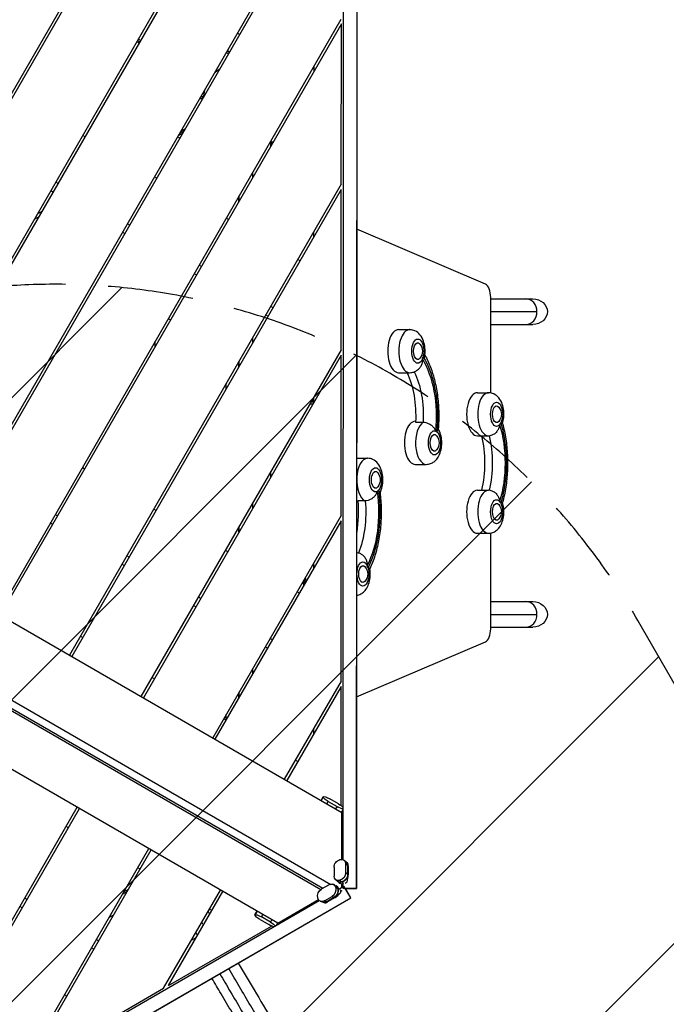
# Model space of a CAD drawing. Units: millimetres. Extents: x -3629 to 3974, y -3545 to 3764.
# Drawn here: x 1548 to 2509, y -264 to 1200 of the extents above; entities that cross this region are included whole.
import ezdxf

# ---------------------------------------------------------------- set-up
doc = ezdxf.new("R2010")
doc.units = ezdxf.units.MM
doc.header["$LTSCALE"] = 20
doc.linetypes.add('HIDDEN', pattern=[9.525, 6.35, -3.175])
for name, color, linetype in [('2d', 230, 'Continuous'), ('AS-Free_Space', 31, 'HIDDEN'), ('AS-Free_Space_Hatch', 31, 'Continuous')]:
    doc.layers.add(name, color=color, linetype=linetype)

msp = doc.modelspace()

# ---------------------------------------------------------------- hatches: boundary and pattern name
at = {"layer": 'AS-Free_Space_Hatch'}
h = msp.add_hatch(dxfattribs=at)
h.set_pattern_fill('ANSI31', color=256, scale=100, angle=180, style=0)
edge = h.paths.add_edge_path()
edge.add_arc((-31, 541), 1000, 3.1248, 90)
edge.add_line((-31, 1541), (-2129, 1541))
edge.add_arc((-2129, 541), 1000, 90, 270)
edge.add_line((-2129, -459), (-31, -459))
edge.add_arc((-31, 541), 1000, 270, 285.788)
edge.add_arc((1240.9, -401.4), 1000, 181.1411, 210)
edge.add_line((374.9, -901.4), (1295.7, -2496.4))
edge.add_arc((2161.7, -1996.4), 1000, 210, 300)
edge.add_line((2661.7, -2862.4), (3022.1, -2654.3))
edge.add_arc((2522.1, -1788.3), 1000, 300, 390)
edge.add_line((3388.1, -1288.3), (2467.3, 306.7))
edge.add_arc((1601.2, -193.3), 1000, 30, 120)
edge.add_line((1101.2, 672.7), (967.5, 595.5))

# ---------------------------------------------------------------- linework, layer by layer
at = {"layer": '2d'}
for p, q in [((1195.8, 501.3), (1756.1, 1471.7)), ((1199.3, 499.3), (1764.3, 1477.9)), ((1305.8, 437.8), (1878.9, 1430.4)), ((1302.4, 439.8), (1867.4, 1418.4)), ((1408.9, 378.3), (1990.9, 1386.3)), ((1412.3, 376.3), (1968.2, 1339)), ((2029.2, 1341.6), (2028.5, -48.7)), ((2049.2, 1341.6), (2048.5, -91.2)), ((2049.5, 1304.6), (2048.8, -91.4)), ((2025.4, 1200.1), (1515.4, 316.8)), ((2026.4, 1193.8), (1518.9, 314.8)), ((2026.2, 955.5), (2026.4, 1193.8)), ((1724.6, 1171.2), (1728.1, 1169.2)), ((1871.8, 1180.1), (1875.3, 1178.1)), ((1725.9, 1165.3), (1722.4, 1167.3)), ((1723.4, 1169), (1726.9, 1167)), ((1724.7, 1165.9), (1725.7, 1167.7)), ((1855.2, 1151.2), (1858.6, 1149.2)), ((1856.4, 1153.4), (1859.9, 1151.4)), ((1856.9, 1154.3), (1860.4, 1152.3)), ((1985.2, 1130.4), (1985.2, 1122.4)), ((1815.9, 1083.3), (1816.3, 1083)), ((1817.4, 1085.8), (1820.9, 1083.8)), ((1818.1, 1087), (1821.2, 1085.2)), ((1645.5, 1026), (1642, 1028)), ((1786.3, 1024), (1782.9, 1026)), ((1790.7, 1031.5), (1783.7, 1027.5)), ((1792.7, 1035), (1785.7, 1031)), ((1787.7, 1034.5), (1794.7, 1038.5)), ((1921.1, 1019.4), (1921.1, 1011.4)), ((1922.1, 1018.7), (1922.1, 1013.1)), ((1752, 964.5), (1748.5, 966.5)), ((1894.1, 972.7), (1894.1, 964.7)), ((1605.2, 956.3), (1601.7, 958.3)), ((2026.2, 955.5), (1621.9, 255.3)), ((1594.6, 945.9), (1598, 943.9)), ((2026.2, 947.5), (1625.4, 253.3)), ((1874.1, 930), (1874.1, 938)), ((1874.1, 938), (1874.1, 930)), ((2026.1, 709.3), (2026.2, 947.5)), ((1570.2, 903.7), (1577.1, 907.7)), ((1574.7, 911.5), (1581.6, 915.5)), ((1711.7, 894.8), (1708.2, 896.8)), ((1858.5, 903), (1855, 905)), ((1855.1, 905), (1855.1, 905.1)), ((1701.1, 884.4), (1704.6, 882.4)), ((1985, 884.2), (1985, 876.2)), ((2240.5, 806.9), (2049.3, 888.5)), ((1818.2, 833.3), (1814.8, 835.3)), ((1965, 841.5), (1961.6, 843.5)), ((1807.6, 822.9), (1811.1, 820.9)), ((2248.4, 645.2), (2248.4, 787.3)), ((2248.4, 785), (2310.9, 785)), ((1914.1, 761.4), (1917.6, 759.4)), ((1924.7, 771.8), (1921.3, 773.8)), ((2248.4, 766), (2317.2, 766)), ((2248.4, 747), (2310.9, 747)), ((2111.3, 739.3), (2127.8, 739.3)), ((1749.4, 714.1), (1749.4, 722.1)), ((1894.1, 726.7), (1894.1, 718.7)), ((2026.1, 709.3), (1728.4, 193.8)), ((2026.1, 701.3), (1731.9, 191.8)), ((1874.1, 684), (1874.1, 692)), ((1874.1, 692), (1874.1, 684)), ((2026, 463.1), (2026.1, 701.3)), ((2111.3, 675.3), (2127.8, 675.3)), ((1855.1, 651.1), (1855.1, 659.1)), ((2228.6, 645.5), (2245.1, 645.5)), ((1984.9, 638), (1984.9, 630)), ((986.3, 622.3), (2027, 21.4)), ((1979.7, 629), (1984.4, 629)), ((2136.1, 603), (2136.8, 603)), ((2136.7, 601.7), (2148, 601.7)), ((2228.6, 581.5), (2245.1, 581.5)), ((2049.1, 548), (2065.1, 548)), ((1644.4, 532.1), (1640.9, 534.1)), ((1921.1, 527.4), (1921.1, 519.4)), ((2136.1, 539), (2152.6, 539)), ((2228.6, 500.5), (2245.1, 500.5)), ((2049.1, 484), (2050.7, 484)), ((2061.8, 484.7), (2050.6, 484.7)), ((1750.9, 470.6), (1747.4, 472.6)), ((1894.1, 480.7), (1894.1, 472.7)), ((1931.7, -143), (891.3, 457.7)), ((1604.1, 462.4), (1600.6, 464.4)), ((2026, 463.1), (1835, 132.3)), ((2026, 455.1), (1838.4, 130.3)), ((2025.9, 216.9), (2026, 455.1)), ((1596.9, 450), (1593.5, 452)), ((1874.1, 438), (1874.1, 446)), ((1874.1, 446), (1874.1, 438)), ((2228.6, 436.5), (2245.1, 436.5)), ((2248.4, 294.7), (2248.4, 436.8)), ((1857.4, 409.1), (1854, 411.1)), ((1855.1, 410.5), (1855.1, 413.1)), ((1710.6, 400.9), (1707.2, 402.9)), ((1703.5, 388.5), (1700, 390.5)), ((1984.8, 391.8), (1984.8, 383.8)), ((1817.1, 339.4), (1813.7, 341.4)), ((1963.9, 347.6), (1960.5, 349.6)), ((1810, 327), (1806.5, 329)), ((2248.4, 335), (2310.9, 335)), ((2248.4, 316), (2317.2, 316)), ((2248.4, 297), (2310.9, 297)), ((1638.3, 283.7), (1641.8, 281.7)), ((1923.7, 277.9), (1920.2, 279.9)), ((1916.5, 265.5), (1913, 267.5)), ((2048.9, 193.3), (2240.5, 275.1)), ((1894.1, 234.7), (1894.1, 226.7)), ((1477.1, 222.4), (2010.8, -85.8)), ((1744.9, 222.2), (1748.3, 220.2)), ((1466, 213.1), (1996, -92.9)), ((1471.8, 213.2), (1998.9, -91.2)), ((2025.9, 216.9), (1941.5, 70.8)), ((2025.9, 208.9), (1945, 68.8)), ((2025.8, 31.8), (2025.9, 208.9)), ((1874.1, 192), (1874.1, 200)), ((1874.1, 200), (1874.1, 192)), ((1855.1, 159.1), (1855.1, 167.1)), ((1851.4, 160.7), (1854.8, 158.7)), ((1984.7, 145.6), (1984.7, 137.5)), ((1957.9, 99.2), (1961.4, 97.2)), ((1999.3, 44.7), (1996.1, 39.2)), ((1996.1, 39.2), (1999.3, 44.7)), ((1996.1, 39.2), (1999.3, 44.7)), ((1999.3, 44.7), (1999.3, 44.7)), ((1996.3, 39.7), (1996.3, 39.7)), ((2004.8, 34.2), (2006.8, 37.8)), ((2006.8, 37.8), (2019.9, 30.3)), ((2022, 34.2), (2009, 41.7)), ((2019.9, 30.3), (2017.8, 26.7)), ((1335.8, -486.3), (1633.5, 29.2)), ((1342.7, -482.3), (1636.9, 27.2)), ((2028.5, 25.4), (2026.4, 21.7)), ((2027, -48.4), (2027, 21.4)), ((1620.5, -1.2), (1617.1, 0.8)), ((1549, -363.1), (1740, -32.3)), ((1555.9, -359.1), (1743.5, -34.3)), ((2024.1, -48.7), (2024.1, -48.7)), ((2035.5, -53.9), (2030.6, -49.8)), ((2032.9, -55.1), (2036.5, -58.1)), ((2032.9, -68.3), (2032.9, -55.1)), ((2035.9, -70.7), (2035.8, -57.5)), ((2036.5, -58.1), (2036.6, -71.3)), ((1727, -62.7), (1723.6, -60.7)), ((2015.5, -59.8), (2015.5, -73)), ((2036.6, -71.3), (2032.9, -68.3)), ((2008, -85.9), (1996.5, -92.6)), ((2016.7, -86.3), (2013.7, -85.2)), ((2017.8, -78.3), (2022.7, -82.4)), ((2029.5, -83.9), (2024.2, -79.4)), ((2024.3, -79.4), (2024.2, -79.4)), ((2024.3, -79.4), (2029.6, -83.9)), ((2027, -90), (2027, -84.7)), ((2027.2, -81.9), (2027.2, -81.9)), ((2028.5, -83.8), (2028.5, -89.1)), ((1700.9, -100), (1707.8, -96)), ((1702.9, -96.5), (1709.8, -92.5)), ((1762.1, -239.9), (1846.5, -93.8)), ((1769.1, -235.9), (1850, -95.8)), ((2017.9, -90.1), (2023.7, -92.3)), ((2017.9, -90.1), (2017.9, -90.2)), ((2023.8, -92.3), (2017.9, -90.2)), ((2021.5, -91.5), (2021.5, -91.5)), ((2024, -93.4), (2027, -95.1)), ((2024.2, -91.6), (2030.2, -88.1)), ((2026.7, -95.7), (2027, -95.1)), ((2027, -95.1), (2027, -94.3)), ((2028.5, -89.1), (2028.5, -91.2)), ((2028.5, -91.2), (2028.5, -91.2)), ((2028.5, -91.2), (2032, -91.2)), ((2030.2, -88.1), (2030.2, -88.1)), ((2040.2, -105.4), (2030.2, -88.1)), ((2032, -91.2), (2048.5, -91.2)), ((2032.3, -91.4), (2048.8, -91.4)), ((2040.5, -105.6), (2032.3, -91.4)), ((2048.8, -91.4), (2048.5, -91.2)), ((789.7, -805.1), (1993.4, -109.4)), ((799.7, -822.5), (2040.2, -105.4)), ((831.9, -804.2), (2040.5, -105.6)), ((1558.9, -108), (1555.4, -106)), ((1931.7, -143), (1992.3, -108)), ((1991.3, -105.7), (1991.3, -105.7)), ((2001.5, -112.9), (1995.5, -110.7)), ((2001.2, -109.9), (2012.6, -103.3)), ((2005.7, -111.6), (2001.2, -109.9)), ((2016.3, -104.6), (2004.8, -111.3)), ((2017.1, -104.9), (2005.7, -111.6)), ((2012.6, -103.3), (2017.1, -104.9)), ((2040.5, -105.6), (2040.2, -105.4)), ((1551.7, -120.4), (1548.2, -118.4)), ((1687.8, -130.6), (1680.9, -134.6)), ((1833.6, -124.2), (1830.1, -122.2)), ((1897.9, -130.8), (1901.1, -125.3)), ((1901.1, -125.3), (1897.9, -130.8)), ((1897.9, -130.8), (1898, -130.8)), ((1901.1, -125.3), (1898, -130.8)), ((1900.9, -125.7), (1900.9, -125.7)), ((1900.9, -125.7), (1900.9, -125.7)), ((1907.8, -133.9), (1909.8, -130.3)), ((1905.4, -137.7), (1918.4, -145.2)), ((1920.8, -141.4), (1907.8, -133.9)), ((1922.8, -137.8), (1920.8, -141.4)), ((1931.4, -142.8), (1929.3, -146.4)), ((1769.1, -235.9), (1922.4, -147.3)), ((1665.4, -169.5), (1661.9, -167.5)), ((1803.3, -168.6), (1810.3, -164.5)), ((1658.2, -181.9), (1654.8, -179.9)), ((1555.9, -359.1), (1762.1, -239.9)), ((1617.9, -251.6), (1614.5, -249.6))]:
    msp.add_line(p, q, dxfattribs=at)
for radius, start, end in [(53, 122.473, 134.2099), (53, 165.7902, 177.527), (98, 208.6403, 208.8306), (98, 211.1694, 211.3412)]:
    msp.add_arc((1874.1, 1082), radius, start, end, dxfattribs=at)
at = {"layer": '2d', "extrusion": (0, 0, -1)}
for centre, radius, start, end in [((-1921.9, 1001.7), 17, 90.6413, 100.9313), ((-1763.1, 743.5), 13.7, 115.2887, 132.1744), ((-2129.9, 707.3), 17, 141.4989, 218.5011), ((-2247.2, 613.5), 17, 141.4989, 218.5011), ((-2154.7, 571), 17, 141.4989, 218.5011), ((-2067.2, 516), 17, 141.4989, 218.5011), ((-2247.2, 468.5), 17, 141.4989, 218.5011), ((-2048.5, 375.9), 17, 141.4989, 218.5011)]:
    msp.add_arc(centre, radius, start, end, dxfattribs=at)
at = {"layer": '2d'}
for centre, major_axis, ratio, start_param, end_param in [((2238.4, 787.3), (0, 20), 0.5, -1.570796, -0.210294), ((2300.7, 766), (0, 19), 0.866025, -1.570796, 0), ((2300.7, 766), (0, 19), 0.866025, 3.141593, 6.283185), ((2300.7, 766), (0, 19), 0.866025, 3.141593, 4.712389), ((2111.3, 707.3), (0, 32), 0.5, 0, 3.141593), ((2127.8, 707.3), (0, 32), 0.5, 0, 3.141593), ((2139.9, 707.3), (0, 18), 0.5, 4.010024, 4.234174), ((2228.6, 613.5), (0, 32), 0.5, 0, 3.141593), ((2245.1, 613.5), (0, 32), 0.5, 0, 3.141593), ((1990.1, 661), (0, 32), 0.5, 2.623471, 2.812811), ((2136.1, 571), (0, 32), 0.5, 0, 3.141593), ((2152.6, 571), (0, 32), 0.5, 0.291, 3.141593), ((2257.2, 613.5), (0, 18), 0.5, 3.660958, 3.885108), ((2164.7, 571), (0, 18), 0.5, -0.39445, -0.1703), ((2065.1, 516), (0, 32), 0.5, 0, 2.937859), ((2077.2, 516), (0, 18), 0.5, 3.399159, 3.623309), ((2228.6, 468.5), (0, 32), 0.5, 0, 3.141593), ((2245.1, 468.5), (0, 32), 0.5, 0, 3.141593), ((2257.2, 468.5), (0, 18), 0.5, -0.743516, -0.519366), ((2058.4, 375.9), (0, 18), 0.5, -1.005315, -0.781165), ((2300.7, 316), (0, 19), 0.866025, -1.570796, 0), ((2300.7, 316), (0, 19), 0.866025, 3.141593, 6.283185), ((2300.7, 316), (0, 19), 0.866025, 3.141593, 4.712389), ((2238.4, 294.7), (0, 20), 0.5, 3.351887, 4.712389), ((2005, 34.7), (-8.64, 4.99), 0.224951, 0.004435, 0.22676), ((2005, 34.7), (-8.64, 4.99), 0.224951, 0, 0.004435), ((2018, 27.2), (-8.64, 4.99), 0.224951, 2.907968, 3.141593), ((2027.2, -59.9), (6.41, 7.65), 0.764281, -0.735992, 0), ((2032.8, -64.6), (2.4, 10.9), 0.264991, -0.873958, -0.137966), ((2027.2, -73.1), (6.41, 7.65), 0.764281, 3.976397, 5.547194), ((2032.8, -77.8), (2.4, 10.9), 0.264991, 4.409465, 5.409227), ((2013.9, -95.9), (3.42, 9.37), 0.764281, -0.825935, -0.116985), ((2027.2, -73.1), (6.41, 7.65), 0.764281, 3.141593, 3.976397), ((2032.8, -77.8), (-13.5, 2.9), 0.62609, 0.873958, 1.14218), ((2030.1, -75.6), (6.41, 7.65), 0.764281, 3.409814, 3.779167), ((2030.2, -75.6), (6.41, 7.65), 0.764281, 4.203108, 4.547431), ((2013.9, -95.9), (3.42, 9.37), 0.764281, 3.886454, 5.45725), ((2020.8, -98.4), (8.21, 7.53), 0.262568, 4.021804, 5.026018), ((2017.6, -97.3), (3.42, 9.37), 0.764281, -1.392518, -1.090312), ((2002.5, -102.6), (3.42, 9.37), 0.764281, 3.141593, 3.886454), ((2009.4, -105.1), (8.21, 7.53), 0.262568, 3.276943, 4.021804), ((1909.5, -130.7), (-8.64, 4.99), 0.224951, -0.226764, -0.004435), ((1909.5, -130.7), (-8.64, 4.99), 0.224951, -0.004435, 0), ((1922.5, -138.2), (-8.64, 4.99), 0.224951, 3.141593, 3.375221)]:
    msp.add_ellipse(centre, major_axis=major_axis, ratio=ratio, start_param=start_param, end_param=end_param, dxfattribs=at)
at = {"layer": '2d', "extrusion": (0, 0, -1)}
for centre, major_axis, ratio, start_param, end_param in [((2310.9, 766), (21.9, 0), 0.866025, -1.570796, 1.570796), ((2139.9, 707.3), (0, 12.5), 0.5, 2.580437, 6.844341), ((2112.8, 610.4), (0, 109), 0.5, 0.672799, 1.770662), ((2112.8, 610.4), (0, 113), 0.5, 0.669863, 1.773598), ((2089.4, 610.4), (0, 95), 0.5, 0.819075, 1.662774), ((2100.7, 610.4), (0, 95), 0.5, 0.79944, 1.662774), ((2257.2, 613.5), (0, 12.5), 0.5, 2.580437, 6.844341), ((2215.2, 541), (0, 113), 0.5, 1.018929, 2.122664), ((2215.2, 541), (0, 109), 0.5, 1.021865, 2.119728), ((2164.7, 571), (0, 12.5), 0.5, 2.580437, 6.844341), ((2191.8, 541), (0, 95), 0.5, 1.13038, 2.011212), ((2203.1, 541), (0, 95), 0.5, 1.130105, 2.011488), ((2077.2, 516), (0, 12.5), 0.5, 2.580437, 6.844341), ((2027.2, 467.7), (0, 109), 0.5, 1.283664, 2.381527), ((2027.2, 467.7), (0, 113), 0.5, 1.280728, 2.384463), ((2003.9, 467.7), (0, 95), 0.5, 1.391552, 1.88437), ((2015.1, 467.7), (0, 95), 0.5, 1.391552, 2.262276), ((2257.2, 468.5), (0, 12.5), 0.5, 2.580437, 6.844341), ((2058.4, 375.9), (0, 12.5), 0.5, 2.580437, 6.844341), ((1916.6, 337.7), (0, 113), 0.5, 1.299416, 1.359517), ((1916.6, 337.7), (0, 109), 0.5, 1.316928, 1.379863), ((2310.9, 316), (21.9, 0), 0.866025, -1.570796, 1.570796), ((2007.9, 39.7), (-8.64, 4.99), 0.224951, 4.707954, 6.278751), ((2007.9, 39.7), (-8.64, 4.99), 0.224951, -0.004435, 1.566362), ((2005, 34.7), (-8.64, 4.99), 0.224951, -0.22676, -0.004435), ((2005, 34.7), (-8.64, 4.99), 0.224951, -0.004435, 0), ((2020.9, 32.2), (-8.64, 4.99), 0.224951, 3.529109, 4.707954), ((2021, 32.2), (-8.64, 4.99), 0.224951, 1.566362, 2.495061), ((2018, 27.2), (-8.64, 4.99), 0.224951, 3.141593, 3.375217), ((2024.1, -57.4), (6.41, 7.65), 0.764281, 3.877584, 5.448381), ((2024.2, -57.4), (6.41, 7.65), 0.764281, -0.834805, 0.735992), ((2027.2, -59.9), (6.41, 7.65), 0.764281, 0, 0.735992), ((2024.2, -70.7), (6.41, 7.65), 0.764281, 2.306788, 3.877584), ((2024.2, -70.6), (6.41, 7.65), 0.764281, 0.735992, 2.306788), ((2027.2, -73.1), (6.41, 7.65), 0.764281, 0.735992, 2.306788), ((2010.3, -94.6), (3.42, 9.37), 0.764281, -0.744861, -0.720101), ((2010.3, -94.6), (3.42, 9.37), 0.764281, -0.405718, 0.825935), ((2013.9, -95.9), (3.42, 9.37), 0.764281, 0.116985, 0.825935), ((2027.2, -73.1), (6.41, 7.65), 0.764281, 2.306788, 3.141593), ((1998.9, -101.2), (3.42, 9.37), 0.764281, 3.967528, 5.538324), ((2010.3, -94.6), (3.42, 9.37), 0.764281, 0.825935, 2.396731), ((2013.9, -95.9), (3.42, 9.37), 0.764281, 0.825935, 2.396731), ((1998.9, -101.3), (3.42, 9.37), 0.764281, 2.396731, 3.967528), ((2002.5, -102.6), (3.42, 9.37), 0.764281, 2.396731, 3.141593), ((1906.6, -135.8), (-8.64, 4.99), 0.224951, -1.566362, 0.004435), ((1906.6, -135.8), (-8.64, 4.99), 0.224951, 0.004435, 1.575231), ((1909.5, -130.7), (-8.64, 4.99), 0.224951, 0.004435, 0.226764), ((1909.5, -130.7), (-8.64, 4.99), 0.224951, 0, 0.004435), ((1919.6, -143.3), (-8.64, 4.99), 0.224951, 3.789037, 4.716824), ((1919.6, -143.3), (-8.64, 4.99), 0.224951, 1.575231, 2.753162), ((1922.5, -138.2), (-8.64, 4.99), 0.224951, 2.907964, 3.141593)]:
    msp.add_ellipse(centre, major_axis=major_axis, ratio=ratio, start_param=start_param, end_param=end_param, dxfattribs=at)
at = {"layer": '2d'}
for centre in [(2139.9, 707.3), (2257.2, 613.5), (2164.7, 571), (2077.2, 516), (2257.2, 468.5), (2058.4, 375.9)]:
    msp.add_ellipse(centre, major_axis=(0, 18), ratio=0.5, dxfattribs=at)
for points, knots in [([(1816.3, 1083), (1816.3, 1083), (1816.5, 1083), (1816.8, 1083), (1817, 1083), (1817.3, 1083), (1817.4, 1083), (1817.6, 1083), (1817.7, 1083), (1817.8, 1083), (1818.5, 1083), (1819.3, 1083), (1820.4, 1083)], [0.5, 0.5, 0.5, 0.5, 0.625, 0.625, 0.6875, 0.6875, 0.71875, 0.734375, 0.734375, 0.75, 0.75, 0.9119562, 0.9119562, 0.9119562, 0.9119562]), ([(2149.5, 696.3), (2150, 698.3), (2150.3, 700.3), (2150.9, 705.7), (2150.9, 709.1), (2150.2, 715.7), (2149.5, 719), (2147.2, 725.5), (2145.7, 728.7), (2141.3, 733.9), (2138.8, 736.1), (2133.5, 738.5), (2131.1, 739.1), (2128.3, 739.2), (2128.1, 739.3), (2127.8, 739.3)], [3.91934, 3.91934, 3.91934, 3.91934, 4.165971, 4.165971, 4.569623, 4.569623, 4.973573, 4.973573, 5.39349, 5.39349, 5.71221, 5.71221, 5.91191, 5.91191, 5.934119, 5.934119, 5.934119, 5.934119]), ([(2146.8, 695.6), (2146.8, 695.6), (2146.8, 695.6), (2146.9, 693.9), (2146.8, 692.3), (2146.2, 689), (2145.7, 687.4), (2144.2, 684.3), (2143.2, 682.8), (2142, 681.5)], [-0.022184, -0.022184, -0.022184, -0.022184, 0, 0, 5.012804, 5.012804, 10.049289, 10.049289, 15.565828, 15.565828, 15.565828, 15.565828]), ([(2150.4, 701.3), (2150.4, 701.2), (2150.4, 701.2), (2150.3, 700.7), (2150, 700.3), (2149.2, 699.6), (2148.6, 699.3), (2147.9, 699), (2147.9, 699), (2147.9, 699)], [15.159102, 15.159102, 15.159102, 15.159102, 15.677236, 15.677236, 19.91482, 19.91482, 24.155999, 24.155999, 24.177744, 24.177744, 24.177744, 24.177744]), ([(2150.5, 701.7), (2153.6, 696), (2156.4, 689.9), (2161.4, 676.7), (2163.6, 669.6), (2167.1, 654.8), (2168.5, 647.2), (2170.4, 631.4), (2171, 623.4), (2171.3, 607.3), (2171.1, 599.2), (2170.4, 591.3)], [1.076398, 1.076398, 1.076398, 1.076398, 1.273756, 1.273756, 1.475269, 1.475269, 1.676783, 1.676783, 1.878296, 1.878296, 2.07981, 2.07981, 2.07981, 2.07981]), ([(2127.8, 675.3), (2129.9, 675.3), (2132.1, 675.6), (2136.1, 677), (2137.9, 678.1), (2140.4, 680), (2141.2, 680.7), (2142, 681.5)], [2.7925268, 2.7925268, 2.7925268, 2.7925268, 2.9661472, 2.9661472, 3.1557562, 3.1557562, 3.2686442, 3.2686442, 3.2686442, 3.2686442]), ([(2266, 599.5), (2266.9, 602.4), (2267.5, 605.5), (2268.2, 611.9), (2268.2, 615.3), (2267.5, 622), (2266.8, 625.3), (2264.5, 631.7), (2262.9, 634.9), (2258.6, 640.2), (2256.1, 642.3), (2250.8, 644.8), (2248.4, 645.4), (2245.6, 645.5), (2245.4, 645.5), (2245.1, 645.5)], [4.141126, 4.141126, 4.141126, 4.141126, 4.515036, 4.515036, 4.918689, 4.918689, 5.322639, 5.322639, 5.742556, 5.742556, 6.061276, 6.061276, 6.260976, 6.260976, 6.283185, 6.283185, 6.283185, 6.283185]), ([(2148, 601.7), (2149.3, 601.7), (2150.7, 601.5), (2153.7, 600.7), (2155.3, 600.1), (2158.4, 598.5), (2159.9, 597.4), (2162.5, 595.1), (2163.5, 594), (2165.1, 591.5), (2165.8, 590.1), (2166.2, 588.8), (2166.2, 588.7), (2166.2, 588.7)], [0, 0, 0, 0, 4.570887, 4.570887, 9.47597, 9.47597, 15.199836, 15.199836, 20.192137, 20.192137, 25.160963, 25.160963, 25.182953, 25.182953, 25.182953, 25.182953]), ([(2266, 599.5), (2266, 599.5), (2266, 599.5), (2265.8, 599.6), (2265.5, 599.7), (2264.6, 599.9), (2264, 600.1), (2263.3, 600.2), (2263.3, 600.2), (2263.3, 600.3)], [14.420442, 14.420442, 14.420442, 14.420442, 15.677236, 15.677236, 19.91482, 19.91482, 24.155999, 24.155999, 24.177744, 24.177744, 24.177744, 24.177744]), ([(2152.6, 539), (2154.7, 539), (2156.9, 539.4), (2160.9, 540.8), (2162.7, 541.8), (2166.2, 544.5), (2167.8, 546.3), (2170.9, 550.5), (2172.2, 553.2), (2174.3, 559.2), (2175, 562.6), (2175.7, 569.4), (2175.7, 572.8), (2175, 579.5), (2174.3, 582.8), (2172.5, 587.9), (2171.6, 589.9), (2170.5, 591.8)], [2.792527, 2.792527, 2.792527, 2.792527, 2.966147, 2.966147, 3.155756, 3.155756, 3.398584, 3.398584, 3.746104, 3.746104, 4.165971, 4.165971, 4.569623, 4.569623, 4.973573, 4.973573, 5.229723, 5.229723, 5.229723, 5.229723]), ([(2168.2, 587.6), (2168.2, 587.6), (2168.2, 587.6), (2168.8, 588.3), (2169.3, 588.9), (2170.1, 590.1), (2170.3, 590.6), (2170.4, 591.2), (2170.4, 591.2), (2170.4, 591.3)], [-0.021894, -0.021894, -0.021894, -0.021894, 0, 0, 4.270242, 4.270242, 8.536865, 8.536865, 8.944733, 8.944733, 8.944733, 8.944733]), ([(2261.7, 597.9), (2261.7, 597.9), (2261.7, 597.9), (2261.5, 596.2), (2261.1, 594.6), (2259.9, 591.6), (2259.1, 590.1), (2257.1, 587.2), (2255.8, 585.8), (2253, 583.6), (2251.5, 582.8), (2249.1, 582), (2248.2, 581.7), (2247.3, 581.6)], [-0.022184, -0.022184, -0.022184, -0.022184, 0, 0, 5.012804, 5.012804, 10.049289, 10.049289, 15.823815, 15.823815, 20.772311, 20.772311, 23.923732, 23.923732, 23.923732, 23.923732]), ([(2266, 599.5), (2268, 592.3), (2269.6, 584.7), (2272, 569.2), (2272.8, 561.2), (2273.7, 545.1), (2273.7, 536.9), (2272.8, 520.8), (2272, 512.8), (2269.6, 497.3), (2268, 489.7), (2266, 482.5)], [1.065031, 1.065031, 1.065031, 1.065031, 1.267337, 1.267337, 1.469643, 1.469643, 1.671949, 1.671949, 1.874256, 1.874256, 2.076562, 2.076562, 2.076562, 2.076562]), ([(2083.8, 496.7), (2084.5, 498.1), (2085.1, 499.5), (2086.8, 504.2), (2087.5, 507.6), (2088.2, 514.4), (2088.2, 517.8), (2087.5, 524.5), (2086.8, 527.8), (2084.5, 534.2), (2082.9, 537.4), (2078.6, 542.7), (2076.1, 544.8), (2070.8, 547.3), (2068.4, 547.9), (2065.6, 548), (2065.4, 548), (2065.1, 548)], [4.177037, 4.177037, 4.177037, 4.177037, 4.35697, 4.35697, 4.776836, 4.776836, 5.180488, 5.180488, 5.584438, 5.584438, 6.004355, 6.004355, 6.323076, 6.323076, 6.522775, 6.522775, 6.544985, 6.544985, 6.544985, 6.544985]), ([(2079.5, 498.6), (2079.5, 498.6), (2079.5, 498.6), (2079.1, 497.1), (2078.5, 495.7), (2077, 493), (2076, 491.8), (2073.6, 489.3), (2072.1, 488.1), (2069, 486.4), (2067.5, 485.7), (2064.6, 484.9), (2063.2, 484.7), (2061.8, 484.7)], [-0.022184, -0.022184, -0.022184, -0.022184, 0, 0, 5.012804, 5.012804, 10.049289, 10.049289, 15.823815, 15.823815, 20.772311, 20.772311, 25.383654, 25.383654, 25.383654, 25.383654]), ([(2083.8, 497.1), (2083.8, 497.1), (2083.8, 497.2), (2083.7, 497.6), (2083.4, 498), (2082.6, 499), (2082, 499.5), (2081.4, 500), (2081.4, 500), (2081.4, 500)], [15.148475, 15.148475, 15.148475, 15.148475, 15.677236, 15.677236, 19.91482, 19.91482, 24.155999, 24.155999, 24.177744, 24.177744, 24.177744, 24.177744]), ([(2247.3, 500.4), (2246.8, 500.4), (2246.4, 500.5), (2245.6, 500.5), (2245.4, 500.5), (2245.1, 500.5)], [6.2235555, 6.2235555, 6.2235555, 6.2235555, 6.26097557, 6.26097557, 6.28318531, 6.28318531, 6.28318531, 6.28318531]), ([(2247.3, 500.4), (2248.2, 500.3), (2249.1, 500), (2251.5, 499.2), (2253, 498.4), (2255.8, 496.2), (2257.1, 494.8), (2259.1, 491.9), (2259.9, 490.4), (2261.1, 487.4), (2261.5, 485.8), (2261.7, 484.1), (2261.7, 484.1), (2261.7, 484.1)], [1.447114, 1.447114, 1.447114, 1.447114, 4.570887, 4.570887, 9.47597, 9.47597, 15.199836, 15.199836, 20.192137, 20.192137, 25.160963, 25.160963, 25.182953, 25.182953, 25.182953, 25.182953]), ([(2083.8, 497.1), (2084.8, 489.2), (2085.4, 481.2), (2085.7, 465), (2085.5, 456.9), (2084.2, 441), (2083.2, 433.1), (2080.3, 417.8), (2078.5, 410.4), (2074.1, 396.5), (2071.6, 389.9), (2068.7, 383.8)], [1.062265, 1.062265, 1.062265, 1.062265, 1.264125, 1.264125, 1.465986, 1.465986, 1.667847, 1.667847, 1.869707, 1.869707, 2.069519, 2.069519, 2.069519, 2.069519]), ([(2245.1, 436.5), (2247.2, 436.5), (2249.4, 436.9), (2253.4, 438.3), (2255.2, 439.3), (2258.7, 442), (2260.3, 443.8), (2263.4, 448), (2264.7, 450.7), (2266.8, 456.7), (2267.5, 460.1), (2268.2, 466.9), (2268.2, 470.3), (2267.5, 476.7), (2266.9, 479.6), (2266, 482.5)], [3.141593, 3.141593, 3.141593, 3.141593, 3.315213, 3.315213, 3.504822, 3.504822, 3.747649, 3.747649, 4.09517, 4.09517, 4.515036, 4.515036, 4.918689, 4.918689, 5.283652, 5.283652, 5.283652, 5.283652]), ([(2263.3, 481.7), (2263.3, 481.8), (2263.3, 481.8), (2264, 481.9), (2264.6, 482.1), (2265.5, 482.3), (2265.8, 482.4), (2266, 482.5), (2266, 482.5), (2266, 482.5)], [-0.021894, -0.021894, -0.021894, -0.021894, 0, 0, 4.270242, 4.270242, 8.536865, 8.536865, 9.802271, 9.802271, 9.802271, 9.802271]), ([(2058.1, 403.8), (2056.9, 404.8), (2055.6, 405.6), (2052.5, 407), (2050.8, 407.5), (2049, 407.7)], [6.1783706, 6.1783706, 6.1783706, 6.1783706, 6.3230756, 6.3230756, 6.4713116, 6.4713116, 6.4713116, 6.4713116]), ([(2058.1, 403.8), (2058.4, 403.6), (2058.8, 403.2), (2060.5, 401.6), (2061.7, 400.1), (2063.3, 396.9), (2063.9, 395.3), (2064.6, 392.1), (2064.8, 390.4), (2064.8, 388.7), (2064.8, 388.7), (2064.8, 388.7)], [7.988826, 7.988826, 7.988826, 7.988826, 9.47597, 9.47597, 15.199836, 15.199836, 20.192137, 20.192137, 25.160963, 25.160963, 25.182953, 25.182953, 25.182953, 25.182953]), ([(2049, 344.1), (2050.2, 344.3), (2051.4, 344.6), (2054.6, 345.7), (2056.4, 346.8), (2060, 349.5), (2061.5, 351.2), (2064.6, 355.5), (2065.9, 358.1), (2068, 364.1), (2068.7, 367.5), (2069.4, 374.4), (2069.4, 377.7), (2068.9, 382.1), (2068.8, 383), (2068.7, 384)], [3.476181, 3.476181, 3.476181, 3.476181, 3.577012, 3.577012, 3.766621, 3.766621, 4.009449, 4.009449, 4.35697, 4.35697, 4.776836, 4.776836, 5.180488, 5.180488, 5.298882, 5.298882, 5.298882, 5.298882]), ([(2066, 385.6), (2066, 385.6), (2066, 385.6), (2066.8, 385.4), (2067.3, 385.2), (2068.2, 384.7), (2068.5, 384.4), (2068.6, 384.1), (2068.6, 384.1), (2068.7, 384)], [-0.021894, -0.021894, -0.021894, -0.021894, 0, 0, 4.270242, 4.270242, 8.536865, 8.536865, 9.229906, 9.229906, 9.229906, 9.229906]), ([(1873, -202.5), (1881, -216), (1888.8, -229.3), (1905.7, -257.8), (1914.7, -272.8), (1931.9, -301.5), (1940.2, -315.3), (1948.2, -328.3)], [10.983246, 10.983246, 10.983246, 10.983246, 15.866874, 15.866874, 21.681018, 21.681018, 27.481224, 27.481224, 27.481224, 27.481224]), ([(1845.6, -218.3), (1850.8, -227.2), (1856, -236), (1866.9, -254.5), (1872.5, -263.9), (1883.6, -282.5), (1889, -291.6), (1897, -305), (1899.6, -309.4), (1903.5, -316), (1904.9, -318.1), (1907.4, -322.5), (1908.7, -324.6), (1912.6, -331), (1915.1, -335.2), (1918.9, -341.4), (1920.1, -343.4), (1922, -346.5), (1922.6, -347.5), (1923.8, -349.5), (1924.4, -350.5), (1925, -351.5)], [0.110265, 0.110265, 0.110265, 0.110265, 0.1424583, 0.1424583, 0.1780729, 0.1780729, 0.2136875, 0.2136875, 0.2314948, 0.2314948, 0.2403985, 0.2403985, 0.2493021, 0.2493021, 0.2671094, 0.2671094, 0.2760131, 0.2760131, 0.2804649, 0.2804649, 0.2849167, 0.2849167, 0.2849167, 0.2849167]), ([(1938.7, -344.5), (1938.1, -343.5), (1937.5, -342.5), (1936.2, -340.5), (1934.4, -337.5), (1932.5, -334.4), (1928.8, -328.2), (1926.2, -324), (1922.4, -317.6), (1921.1, -315.4), (1918.5, -311.1), (1917.2, -308.9), (1913.2, -302.4), (1910.6, -297.9), (1902.5, -284.5), (1897.1, -275.4), (1886, -256.7), (1880.4, -247.2), (1869.4, -228.6), (1864.2, -219.7), (1858.9, -210.6)], [-0.0000001, -0.0000001, -0.0000001, -0.0000001, 0.0044654, 0.0044654, 0.0089309, 0.0178619, 0.0178619, 0.0357239, 0.0357239, 0.0446548, 0.0446548, 0.0535858, 0.0535858, 0.0714478, 0.0714478, 0.1071717, 0.1071717, 0.1428956, 0.1428956, 0.1755504, 0.1755504, 0.1755504, 0.1755504]), ([(1909.3, -351.4), (1908.7, -350.5), (1908.1, -349.5), (1906.9, -347.5), (1905.2, -344.6), (1903.4, -341.6), (1899.7, -335.6), (1897.3, -331.5), (1893.5, -325.3), (1892.3, -323.3), (1889.8, -319.1), (1888.5, -317), (1884.7, -310.6), (1882.1, -306.4), (1874.4, -293.4), (1869.1, -284.6), (1858.4, -266.5), (1852.9, -257.3), (1842.9, -240.4), (1838.4, -232.7), (1833.9, -225.1)], [-0.0000001, -0.0000001, -0.0000001, -0.0000001, 0.0043187, 0.0043187, 0.0086375, 0.017275, 0.017275, 0.03455, 0.03455, 0.0431875, 0.0431875, 0.051825, 0.051825, 0.0691001, 0.0691001, 0.1036501, 0.1036501, 0.1382002, 0.1382002, 0.1660484, 0.1660484, 0.1660484, 0.1660484])]:
    msp.add_open_spline(points, degree=3, knots=knots, dxfattribs=at)
for points in [[(2245.1, 581.5), (2245.8, 581.5), (2246.6, 581.5), (2247.3, 581.6)], [(1972.7, 370.8), (1973, 368.6), (1973.3, 366.4), (1973.5, 364.2)], [(1828.2, -125.5), (1829, -126.8), (1829.7, -128.2), (1830.5, -129.5)], [(1821.1, -145.8), (1820.3, -144.5), (1819.5, -143.1), (1818.8, -141.8)], [(1809.9, -157.1), (1810.7, -158.4), (1811.5, -159.8), (1812.2, -161.1)]]:
    msp.add_open_spline(points, degree=3, dxfattribs=at)
at = {"layer": 'AS-Free_Space', "flags": 128}
msp.add_lwpolyline([(967.5, 595.5, 0.398329), (-31, 1541), (-2129, 1541, 1), (-2129, -459), (-31, -459, 0.068998), (241.1, -421.3, 0.126591), (374.9, -901.4), (1295.7, -2496.4, 0.414214), (2661.7, -2862.4), (3022.1, -2654.3, 0.414214), (3388.1, -1288.3), (2467.3, 306.7, 0.414214), (1101.2, 672.7), (967.5, 595.5)], format="xyb", close=True, dxfattribs=at)

doc.saveas('drawing.dxf')
